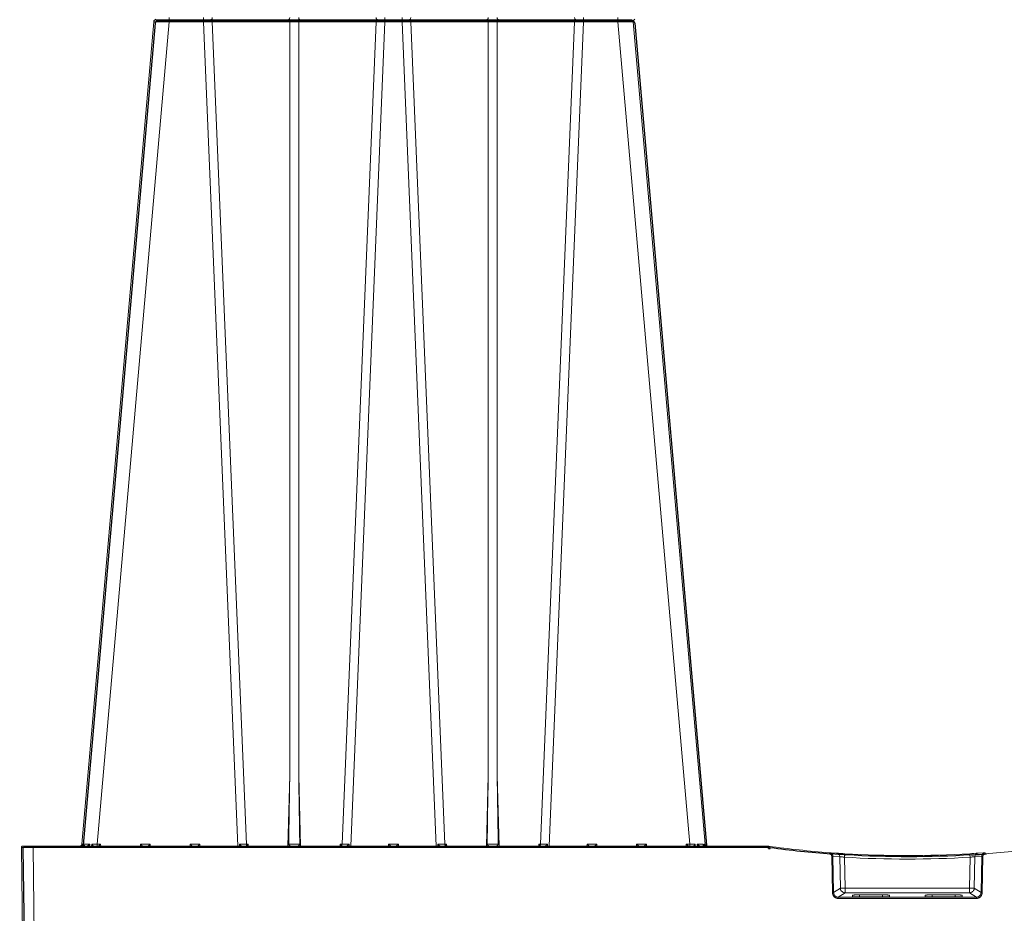
# Model space of a CAD drawing. Units: feet. Extents: x -0.8 to 15.8, y -0.3 to 10.3.
# Drawn here: x 6.4 to 6.8, y 3.1 to 3.5 of the extents above; entities that cross this region are included whole.
import ezdxf

# ---------------------------------------------------------------- set-up
doc = ezdxf.new("R2010")
doc.units = ezdxf.units.FT
doc.header["$MEASUREMENT"] = 0
doc.layers.get('0').update_dxf_attribs({"lineweight": 9})
doc.layers.add('UGD - DETAIL 1', color=253, linetype='Continuous', lineweight=0)
doc.layers.add('UGD - DETAILS', color=7, linetype='Continuous', lineweight=5)

# ---------------------------------------------------------------- blocks, each defined once
blk = doc.blocks.new('sub_AQBX_right')
at = {"linetype": 'Continuous'}
for p, q in [((-49.235, 37.55), (-69.328, 37.55)), ((-68.78, 37.459), (-68.78, 37.641)), ((-67.319, 37.459), (-67.319, 37.641)), ((-59.643, 37.641), (-59.643, 37.459)), ((-58.919, 37.641), (-58.919, 37.459)), ((-51.243, 37.641), (-51.243, 37.459)), ((-49.783, 37.641), (-49.783, 37.459)), ((-69.427, 37.459), (-72.473, 2.641)), ((-71.826, 2.641), (-68.78, 37.459)), ((-68.78, 37.459), (-67.319, 37.459)), ((-67.319, 37.459), (-65.873, 2.55)), ((-66.948, 37.459), (-63.67, 37.459)), ((-65.505, 2.641), (-66.948, 37.459)), ((-63.67, 37.459), (-63.67, 5.541)), ((-63.293, 37.459), (-60.015, 37.459)), ((-63.293, 5.541), (-63.293, 37.459)), ((-60.015, 37.459), (-61.458, 2.641)), ((-61.09, 2.55), (-59.643, 37.459)), ((-59.643, 37.459), (-58.919, 37.459)), ((-57.473, 2.55), (-58.919, 37.459)), ((-58.548, 37.459), (-55.27, 37.459)), ((-58.548, 37.459), (-57.105, 2.641)), ((-55.27, 5.541), (-55.27, 37.459)), ((-54.893, 37.459), (-51.615, 37.459)), ((-54.893, 37.459), (-54.893, 5.541)), ((-53.058, 2.641), (-51.615, 37.459)), ((-51.243, 37.459), (-52.69, 2.55)), ((-51.243, 37.459), (-49.783, 37.459)), ((-46.737, 2.641), (-49.783, 37.459)), ((-49.136, 37.459), (-46.089, 2.641)), ((-63.67, 5.541), (-63.748, 2.55)), ((-63.214, 2.55), (-63.293, 5.541)), ((-55.27, 5.541), (-55.348, 2.55)), ((-54.814, 2.55), (-54.893, 5.541)), ((-43.465, 2.55), (-74.981, 2.55)), ((-74.531, 2.499), (-74.531, 2.55)), ((-72.442, 2.55), (-72.432, 2.639)), ((-72.393, 2.638), (-72.401, 2.557)), ((-72.145, 2.55), (-72.139, 2.638)), ((-72.054, 2.639), (-72.057, 2.55)), ((-71.674, 2.641), (-71.826, 2.641)), ((-71.826, 2.641), (-71.826, 2.55)), ((-71.672, 2.55), (-71.674, 2.641)), ((-69.989, 2.641), (-69.991, 2.55)), ((-69.574, 2.641), (-69.989, 2.641)), ((-69.572, 2.55), (-69.574, 2.641)), ((-67.889, 2.641), (-67.891, 2.55)), ((-67.474, 2.641), (-67.889, 2.641)), ((-67.472, 2.55), (-67.474, 2.641)), ((-65.801, 2.641), (-65.802, 2.55)), ((-65.431, 2.641), (-65.505, 2.641)), ((-65.471, 2.55), (-65.472, 2.559)), ((-65.429, 2.55), (-65.431, 2.641)), ((-61.532, 2.641), (-61.534, 2.55)), ((-61.458, 2.641), (-61.532, 2.641)), ((-61.491, 2.559), (-61.491, 2.55)), ((-61.161, 2.55), (-61.162, 2.641)), ((-59.489, 2.641), (-59.491, 2.55)), ((-59.074, 2.641), (-59.489, 2.641)), ((-59.072, 2.55), (-59.074, 2.641)), ((-57.401, 2.641), (-57.402, 2.55)), ((-57.031, 2.641), (-57.105, 2.641)), ((-57.071, 2.55), (-57.072, 2.559)), ((-57.029, 2.55), (-57.031, 2.641)), ((-53.132, 2.641), (-53.134, 2.55)), ((-53.058, 2.641), (-53.132, 2.641)), ((-53.091, 2.559), (-53.091, 2.55)), ((-52.761, 2.55), (-52.762, 2.641)), ((-51.089, 2.641), (-51.091, 2.55)), ((-50.674, 2.641), (-51.089, 2.641)), ((-50.672, 2.55), (-50.674, 2.641)), ((-48.989, 2.641), (-48.991, 2.55)), ((-48.574, 2.641), (-48.989, 2.641)), ((-48.572, 2.55), (-48.574, 2.641)), ((-46.889, 2.641), (-46.891, 2.55)), ((-46.737, 2.641), (-46.889, 2.641)), ((-46.737, 2.55), (-46.737, 2.641)), ((-46.506, 2.55), (-46.509, 2.639)), ((-46.424, 2.638), (-46.418, 2.55)), ((-46.161, 2.558), (-46.169, 2.638)), ((-46.13, 2.639), (-46.121, 2.55)), ((-43.465, 2.499), (-43.465, 2.55)), ((-43.398, 2.545), (-43.465, 2.55)), ((-75.031, 2.499), (-74.967, -2.401)), ((-74.531, 2.499), (-43.465, 2.499)), ((-74.467, -2.401), (-74.531, 2.499)), ((-43.465, 2.499), (-43.405, 2.495)), ((-40.525, 2.253), (-40.822, 2.274)), ((-40.732, 2.125), (-40.703, 0.579)), ((-40.653, 0.581), (-40.683, 2.127)), ((-40.683, 2.127), (-40.387, 2.106)), ((-40.387, 2.106), (-40.366, 0.773)), ((-34.676, 2.106), (-34.697, 0.773)), ((-34.38, 2.127), (-34.676, 2.106)), ((-34.537, 2.253), (-34.241, 2.274)), ((-34.41, 0.581), (-34.38, 2.127)), ((-34.331, 2.125), (-34.36, 0.579)), ((-34.328, 2.268), (-34.253, 2.273)), ((-40.167, 0.773), (-40.187, 2.083)), ((-34.896, 0.773), (-34.875, 2.083)), ((-40.366, 0.773), (-40.653, 0.581)), ((-40.453, 0.386), (-40.167, 0.577)), ((-34.896, 0.773), (-40.167, 0.773)), ((-40.167, 0.577), (-40.167, 0.773)), ((-40.167, 0.577), (-34.896, 0.577)), ((-39.853, 0.412), (-39.853, 0.467)), ((-39.553, 0.488), (-39.559, 0.405)), ((-39.553, 0.488), (-38.585, 0.488)), ((-38.579, 0.405), (-38.585, 0.488)), ((-38.284, 0.467), (-38.284, 0.412)), ((-36.778, 0.467), (-36.778, 0.412)), ((-36.484, 0.405), (-36.478, 0.488)), ((-35.51, 0.488), (-36.478, 0.488)), ((-35.51, 0.488), (-35.504, 0.405)), ((-35.209, 0.412), (-35.209, 0.467)), ((-34.896, 0.577), (-34.896, 0.773)), ((-34.61, 0.386), (-34.896, 0.577)), ((-34.697, 0.773), (-34.41, 0.581)), ((-40.453, 0.335), (-40.453, 0.386)), ((-34.61, 0.386), (-40.453, 0.386)), ((-40.453, 0.335), (-34.61, 0.335)), ((-38.384, 0.405), (-39.754, 0.405)), ((-36.679, 0.405), (-35.309, 0.405)), ((-34.61, 0.335), (-34.61, 0.386))]:
    blk.add_line(p, q, dxfattribs=at)
at = {"linetype": 'Continuous', "lineweight": -3}
for p, q in [((-69.363, 37.409), (-72.409, 2.592)), ((-49.171, 37.501), (-69.264, 37.501)), ((-49.071, 37.409), (-46.025, 2.592)), ((-43.401, 2.501), (-74.917, 2.501)), ((-72.378, 2.501), (-72.368, 2.589)), ((-65.407, 2.501), (-65.407, 2.51)), ((-61.427, 2.51), (-61.427, 2.501)), ((-57.007, 2.501), (-57.007, 2.51)), ((-53.027, 2.51), (-53.027, 2.501)), ((-46.097, 2.508), (-46.105, 2.589)), ((-46.066, 2.589), (-46.057, 2.501)), ((-43.401, 2.45), (-43.401, 2.501)), ((-43.334, 2.496), (-43.401, 2.501)), ((-74.967, 2.45), (-74.902, -2.45)), ((-43.401, 2.45), (-43.341, 2.446)), ((-40.461, 2.203), (-40.757, 2.225)), ((-34.473, 2.203), (-34.177, 2.225)), ((-34.263, 2.218), (-34.188, 2.224))]:
    blk.add_line(p, q, dxfattribs=at)
at = {"linetype": 'Continuous', "flags": 128}
for points in [[(-67.005, 37.55), (-66.995, 37.552), (-66.985, 37.556), (-66.976, 37.563), (-66.968, 37.573), (-66.961, 37.586), (-66.955, 37.6), (-66.951, 37.616), (-66.948, 37.633), (-66.948, 37.641)], [(-66.948, 37.459), (-66.95, 37.477), (-66.953, 37.493), (-66.958, 37.508), (-66.965, 37.521), (-66.972, 37.532), (-66.981, 37.541), (-66.991, 37.547), (-67, 37.55), (-67.005, 37.55)], [(-63.67, 37.641), (-63.672, 37.623), (-63.675, 37.607), (-63.68, 37.592), (-63.687, 37.579), (-63.695, 37.568), (-63.703, 37.559), (-63.713, 37.553), (-63.723, 37.55), (-63.727, 37.55)], [(-63.727, 37.55), (-63.717, 37.548), (-63.708, 37.544), (-63.698, 37.537), (-63.69, 37.527), (-63.683, 37.514), (-63.677, 37.5), (-63.673, 37.484), (-63.671, 37.467), (-63.67, 37.459)], [(-63.293, 37.641), (-63.291, 37.623), (-63.287, 37.607), (-63.282, 37.592), (-63.276, 37.579), (-63.268, 37.568), (-63.259, 37.559), (-63.25, 37.553), (-63.24, 37.55), (-63.236, 37.55)], [(-63.236, 37.55), (-63.246, 37.548), (-63.255, 37.544), (-63.264, 37.537), (-63.273, 37.527), (-63.28, 37.514), (-63.285, 37.5), (-63.29, 37.484), (-63.292, 37.467), (-63.293, 37.459)], [(-60.015, 37.641), (-60.013, 37.623), (-60.01, 37.607), (-60.005, 37.592), (-59.998, 37.579), (-59.99, 37.568), (-59.982, 37.559), (-59.972, 37.553), (-59.962, 37.55), (-59.958, 37.55)], [(-59.958, 37.55), (-59.968, 37.548), (-59.978, 37.544), (-59.987, 37.537), (-59.995, 37.527), (-60.002, 37.514), (-60.008, 37.5), (-60.012, 37.484), (-60.014, 37.467), (-60.015, 37.459)], [(-58.548, 37.641), (-58.55, 37.623), (-58.553, 37.607), (-58.558, 37.592), (-58.565, 37.579), (-58.572, 37.568), (-58.581, 37.559), (-58.591, 37.553), (-58.6, 37.55), (-58.605, 37.55)], [(-58.605, 37.55), (-58.595, 37.548), (-58.585, 37.544), (-58.576, 37.537), (-58.568, 37.527), (-58.561, 37.514), (-58.555, 37.5), (-58.551, 37.484), (-58.548, 37.467), (-58.548, 37.459)], [(-55.27, 37.641), (-55.272, 37.623), (-55.275, 37.607), (-55.28, 37.592), (-55.287, 37.579), (-55.295, 37.568), (-55.303, 37.559), (-55.313, 37.553), (-55.323, 37.55), (-55.327, 37.55)], [(-55.327, 37.55), (-55.317, 37.548), (-55.308, 37.544), (-55.298, 37.537), (-55.29, 37.527), (-55.283, 37.514), (-55.277, 37.5), (-55.273, 37.484), (-55.271, 37.467), (-55.27, 37.459)], [(-54.893, 37.641), (-54.891, 37.623), (-54.887, 37.607), (-54.882, 37.592), (-54.876, 37.579), (-54.868, 37.568), (-54.859, 37.559), (-54.85, 37.553), (-54.84, 37.55), (-54.836, 37.55)], [(-54.836, 37.55), (-54.846, 37.548), (-54.855, 37.544), (-54.864, 37.537), (-54.873, 37.527), (-54.88, 37.514), (-54.885, 37.5), (-54.89, 37.484), (-54.892, 37.467), (-54.893, 37.459)], [(-51.615, 37.641), (-51.613, 37.623), (-51.61, 37.607), (-51.605, 37.592), (-51.598, 37.579), (-51.59, 37.568), (-51.582, 37.559), (-51.572, 37.553), (-51.562, 37.55), (-51.558, 37.55)], [(-51.558, 37.55), (-51.568, 37.548), (-51.578, 37.544), (-51.587, 37.537), (-51.595, 37.527), (-51.602, 37.514), (-51.608, 37.5), (-51.612, 37.484), (-51.614, 37.467), (-51.615, 37.459)], [(-69.427, 37.459), (-69.424, 37.46), (-69.415, 37.46), (-69.399, 37.461), (-69.378, 37.461), (-69.351, 37.462), (-69.318, 37.462), (-69.28, 37.462), (-69.238, 37.462), (-69.19, 37.462), (-69.139, 37.462), (-69.085, 37.462), (-69.027, 37.461), (-68.968, 37.461), (-68.906, 37.46), (-68.843, 37.46), (-68.78, 37.459)], [(-63.67, 37.459), (-63.627, 37.46), (-63.58, 37.461), (-63.532, 37.461), (-63.481, 37.462), (-63.431, 37.461), (-63.382, 37.461), (-63.336, 37.46), (-63.293, 37.459)], [(-55.27, 37.459), (-55.227, 37.46), (-55.18, 37.461), (-55.132, 37.461), (-55.081, 37.462), (-55.031, 37.461), (-54.982, 37.461), (-54.936, 37.46), (-54.893, 37.459)], [(-49.783, 37.459), (-49.72, 37.46), (-49.657, 37.46), (-49.595, 37.461), (-49.535, 37.461), (-49.478, 37.462), (-49.423, 37.462), (-49.372, 37.462), (-49.325, 37.462), (-49.282, 37.462), (-49.245, 37.462), (-49.212, 37.462), (-49.185, 37.461), (-49.163, 37.461), (-49.148, 37.46), (-49.139, 37.46), (-49.136, 37.459)], [(-72.432, 2.639), (-72.433, 2.638), (-72.436, 2.631), (-72.441, 2.623), (-72.447, 2.612), (-72.455, 2.602), (-72.463, 2.593), (-72.473, 2.583), (-72.48, 2.577), (-72.488, 2.572), (-72.496, 2.566), (-72.505, 2.562), (-72.511, 2.559), (-72.517, 2.557), (-72.523, 2.555), (-72.53, 2.553), (-72.536, 2.552)], [(-72.432, 2.639), (-72.45, 2.639), (-72.463, 2.64), (-72.471, 2.641), (-72.473, 2.641)], [(-72.419, 2.55), (-72.416, 2.551), (-72.413, 2.552), (-72.41, 2.553), (-72.407, 2.554), (-72.404, 2.556), (-72.401, 2.558), (-72.398, 2.561), (-72.395, 2.564), (-72.393, 2.567), (-72.391, 2.571), (-72.388, 2.578), (-72.386, 2.585), (-72.386, 2.591)], [(-72.139, 2.638), (-72.216, 2.638), (-72.284, 2.638), (-72.344, 2.638), (-72.393, 2.638)], [(-72.386, 2.591), (-72.386, 2.593), (-72.386, 2.602), (-72.387, 2.61), (-72.388, 2.619), (-72.39, 2.628), (-72.393, 2.638), (-72.393, 2.638)], [(-72.139, 2.638), (-72.14, 2.638), (-72.151, 2.625), (-72.163, 2.613), (-72.176, 2.601), (-72.185, 2.593), (-72.195, 2.585), (-72.205, 2.578), (-72.215, 2.571), (-72.222, 2.567), (-72.23, 2.563), (-72.237, 2.559), (-72.244, 2.556), (-72.249, 2.554), (-72.254, 2.553), (-72.259, 2.551), (-72.264, 2.55)], [(-71.991, 2.552), (-71.992, 2.553), (-71.992, 2.555), (-71.993, 2.557), (-71.994, 2.559), (-71.996, 2.562), (-71.998, 2.566), (-72.002, 2.572), (-72.006, 2.577), (-72.01, 2.583), (-72.017, 2.593), (-72.024, 2.602), (-72.032, 2.612), (-72.041, 2.623), (-72.047, 2.631), (-72.054, 2.638), (-72.054, 2.639)], [(-71.674, 2.641), (-71.681, 2.635), (-71.687, 2.628), (-71.694, 2.621), (-71.701, 2.614), (-71.707, 2.608), (-71.714, 2.601), (-71.721, 2.594), (-71.728, 2.587), (-71.735, 2.58), (-71.742, 2.574), (-71.749, 2.568), (-71.755, 2.562), (-71.761, 2.557), (-71.766, 2.553), (-71.769, 2.551), (-71.771, 2.55)], [(-69.892, 2.55), (-69.894, 2.551), (-69.897, 2.553), (-69.902, 2.557), (-69.907, 2.562), (-69.914, 2.568), (-69.92, 2.574), (-69.927, 2.58), (-69.934, 2.587), (-69.942, 2.594), (-69.949, 2.601), (-69.955, 2.608), (-69.962, 2.614), (-69.969, 2.621), (-69.976, 2.628), (-69.982, 2.635), (-69.989, 2.641)], [(-69.574, 2.641), (-69.581, 2.635), (-69.587, 2.628), (-69.594, 2.621), (-69.601, 2.614), (-69.607, 2.608), (-69.614, 2.601), (-69.621, 2.594), (-69.628, 2.587), (-69.635, 2.58), (-69.642, 2.574), (-69.649, 2.568), (-69.655, 2.562), (-69.661, 2.557), (-69.666, 2.553), (-69.669, 2.551), (-69.671, 2.55)], [(-67.792, 2.55), (-67.794, 2.551), (-67.797, 2.553), (-67.802, 2.557), (-67.807, 2.562), (-67.814, 2.568), (-67.82, 2.574), (-67.827, 2.58), (-67.834, 2.587), (-67.842, 2.594), (-67.849, 2.601), (-67.855, 2.608), (-67.862, 2.614), (-67.869, 2.621), (-67.876, 2.628), (-67.882, 2.635), (-67.889, 2.641)], [(-67.474, 2.641), (-67.481, 2.635), (-67.487, 2.628), (-67.494, 2.621), (-67.501, 2.614), (-67.507, 2.608), (-67.514, 2.601), (-67.521, 2.594), (-67.528, 2.587), (-67.535, 2.58), (-67.542, 2.574), (-67.549, 2.568), (-67.555, 2.562), (-67.561, 2.557), (-67.566, 2.553), (-67.569, 2.551), (-67.571, 2.55)], [(-65.695, 2.55), (-65.697, 2.55), (-65.698, 2.551), (-65.701, 2.551), (-65.703, 2.552), (-65.706, 2.554), (-65.709, 2.556), (-65.713, 2.558), (-65.717, 2.561), (-65.721, 2.564), (-65.727, 2.569), (-65.734, 2.575), (-65.741, 2.581), (-65.748, 2.587), (-65.758, 2.597), (-65.768, 2.606), (-65.778, 2.617), (-65.788, 2.627), (-65.8, 2.64), (-65.801, 2.641)], [(-65.472, 2.559), (-65.48, 2.568), (-65.488, 2.579), (-65.495, 2.592), (-65.5, 2.607), (-65.503, 2.623), (-65.505, 2.64), (-65.505, 2.641)], [(-65.431, 2.641), (-65.439, 2.631), (-65.446, 2.621), (-65.452, 2.611), (-65.458, 2.602), (-65.463, 2.592), (-65.468, 2.582), (-65.471, 2.572), (-65.472, 2.563)], [(-63.615, 2.55), (-63.618, 2.55), (-63.621, 2.55), (-63.625, 2.551), (-63.628, 2.552), (-63.632, 2.553), (-63.636, 2.554), (-63.641, 2.556), (-63.647, 2.558), (-63.652, 2.561), (-63.658, 2.564), (-63.665, 2.568), (-63.671, 2.573), (-63.677, 2.577), (-63.683, 2.582), (-63.689, 2.588), (-63.696, 2.595), (-63.7, 2.6), (-63.704, 2.605), (-63.707, 2.611), (-63.709, 2.615), (-63.711, 2.619), (-63.713, 2.624), (-63.715, 2.629), (-63.715, 2.632), (-63.716, 2.635), (-63.716, 2.639), (-63.716, 2.642)], [(-63.247, 2.642), (-63.271, 2.641), (-63.297, 2.64), (-63.325, 2.64), (-63.354, 2.639), (-63.385, 2.639), (-63.417, 2.639), (-63.449, 2.638), (-63.481, 2.638), (-63.514, 2.638), (-63.546, 2.639), (-63.578, 2.639), (-63.609, 2.639), (-63.638, 2.64), (-63.666, 2.64), (-63.692, 2.641), (-63.716, 2.642)], [(-63.247, 2.642), (-63.247, 2.639), (-63.247, 2.636), (-63.247, 2.633), (-63.248, 2.628), (-63.25, 2.624), (-63.251, 2.62), (-63.253, 2.616), (-63.255, 2.612), (-63.258, 2.607), (-63.262, 2.602), (-63.268, 2.594), (-63.274, 2.587), (-63.282, 2.581), (-63.289, 2.575), (-63.294, 2.571), (-63.299, 2.568), (-63.304, 2.565), (-63.31, 2.562), (-63.315, 2.559), (-63.321, 2.556), (-63.326, 2.554), (-63.331, 2.553), (-63.336, 2.551), (-63.341, 2.55), (-63.345, 2.55), (-63.348, 2.55)], [(-61.491, 2.563), (-61.492, 2.572), (-61.495, 2.582), (-61.499, 2.592), (-61.505, 2.602), (-61.511, 2.611), (-61.517, 2.621), (-61.524, 2.631), (-61.532, 2.641)], [(-61.491, 2.559), (-61.482, 2.568), (-61.475, 2.579), (-61.468, 2.592), (-61.463, 2.607), (-61.46, 2.623), (-61.458, 2.64), (-61.458, 2.641)], [(-61.162, 2.641), (-61.163, 2.64), (-61.171, 2.631), (-61.179, 2.622), (-61.188, 2.613), (-61.197, 2.604), (-61.206, 2.595), (-61.215, 2.587), (-61.224, 2.579), (-61.23, 2.573), (-61.236, 2.568), (-61.242, 2.564), (-61.248, 2.56), (-61.251, 2.557), (-61.255, 2.555), (-61.258, 2.554), (-61.26, 2.552), (-61.263, 2.551), (-61.265, 2.551), (-61.266, 2.55), (-61.268, 2.55)], [(-59.392, 2.55), (-59.394, 2.551), (-59.397, 2.553), (-59.402, 2.557), (-59.407, 2.562), (-59.414, 2.568), (-59.42, 2.574), (-59.427, 2.58), (-59.434, 2.587), (-59.442, 2.594), (-59.449, 2.601), (-59.455, 2.608), (-59.462, 2.614), (-59.469, 2.621), (-59.476, 2.628), (-59.482, 2.635), (-59.489, 2.641)], [(-59.074, 2.641), (-59.081, 2.635), (-59.087, 2.628), (-59.094, 2.621), (-59.101, 2.614), (-59.107, 2.608), (-59.114, 2.601), (-59.121, 2.594), (-59.128, 2.587), (-59.135, 2.58), (-59.142, 2.574), (-59.149, 2.568), (-59.155, 2.562), (-59.161, 2.557), (-59.166, 2.553), (-59.169, 2.551), (-59.171, 2.55)], [(-57.295, 2.55), (-57.297, 2.55), (-57.298, 2.551), (-57.301, 2.551), (-57.303, 2.552), (-57.306, 2.554), (-57.309, 2.556), (-57.313, 2.558), (-57.317, 2.561), (-57.321, 2.564), (-57.327, 2.569), (-57.334, 2.575), (-57.341, 2.581), (-57.348, 2.587), (-57.358, 2.597), (-57.368, 2.606), (-57.378, 2.617), (-57.388, 2.627), (-57.4, 2.64), (-57.401, 2.641)], [(-57.105, 2.641), (-57.103, 2.623), (-57.1, 2.607), (-57.095, 2.592), (-57.088, 2.579), (-57.08, 2.568), (-57.072, 2.559), (-57.072, 2.559)], [(-57.031, 2.641), (-57.039, 2.631), (-57.046, 2.621), (-57.052, 2.611), (-57.058, 2.602), (-57.063, 2.592), (-57.068, 2.582), (-57.071, 2.572), (-57.072, 2.563)], [(-55.215, 2.55), (-55.218, 2.55), (-55.221, 2.55), (-55.225, 2.551), (-55.228, 2.552), (-55.232, 2.553), (-55.236, 2.554), (-55.241, 2.556), (-55.247, 2.558), (-55.252, 2.561), (-55.258, 2.564), (-55.265, 2.568), (-55.271, 2.573), (-55.277, 2.577), (-55.283, 2.582), (-55.289, 2.588), (-55.296, 2.595), (-55.3, 2.6), (-55.304, 2.605), (-55.307, 2.611), (-55.309, 2.615), (-55.311, 2.619), (-55.313, 2.624), (-55.315, 2.629), (-55.315, 2.632), (-55.316, 2.635), (-55.316, 2.639), (-55.316, 2.642)], [(-54.847, 2.642), (-54.871, 2.641), (-54.897, 2.64), (-54.925, 2.64), (-54.954, 2.639), (-54.985, 2.639), (-55.017, 2.639), (-55.049, 2.638), (-55.081, 2.638), (-55.114, 2.638), (-55.146, 2.639), (-55.178, 2.639), (-55.209, 2.639), (-55.238, 2.64), (-55.266, 2.64), (-55.292, 2.641), (-55.316, 2.642)], [(-54.847, 2.642), (-54.847, 2.639), (-54.847, 2.636), (-54.847, 2.633), (-54.848, 2.628), (-54.85, 2.624), (-54.851, 2.62), (-54.853, 2.616), (-54.855, 2.612), (-54.858, 2.607), (-54.862, 2.602), (-54.868, 2.594), (-54.874, 2.587), (-54.882, 2.581), (-54.889, 2.575), (-54.894, 2.571), (-54.899, 2.568), (-54.904, 2.565), (-54.91, 2.562), (-54.915, 2.559), (-54.921, 2.556), (-54.926, 2.554), (-54.931, 2.553), (-54.936, 2.551), (-54.941, 2.55), (-54.945, 2.55), (-54.948, 2.55)], [(-53.091, 2.563), (-53.092, 2.572), (-53.095, 2.582), (-53.099, 2.592), (-53.105, 2.602), (-53.111, 2.611), (-53.117, 2.621), (-53.124, 2.631), (-53.132, 2.641)], [(-53.058, 2.641), (-53.06, 2.623), (-53.063, 2.607), (-53.068, 2.592), (-53.075, 2.579), (-53.082, 2.568), (-53.091, 2.559), (-53.091, 2.559)], [(-52.762, 2.641), (-52.763, 2.64), (-52.771, 2.631), (-52.779, 2.622), (-52.788, 2.613), (-52.797, 2.604), (-52.806, 2.595), (-52.815, 2.587), (-52.824, 2.579), (-52.83, 2.573), (-52.836, 2.568), (-52.842, 2.564), (-52.848, 2.56), (-52.851, 2.557), (-52.855, 2.555), (-52.858, 2.554), (-52.86, 2.552), (-52.863, 2.551), (-52.865, 2.551), (-52.866, 2.55), (-52.868, 2.55)], [(-50.992, 2.55), (-50.994, 2.551), (-50.997, 2.553), (-51.002, 2.557), (-51.007, 2.562), (-51.014, 2.568), (-51.02, 2.574), (-51.027, 2.58), (-51.034, 2.587), (-51.042, 2.594), (-51.049, 2.601), (-51.055, 2.608), (-51.062, 2.614), (-51.069, 2.621), (-51.076, 2.628), (-51.082, 2.635), (-51.089, 2.641)], [(-50.674, 2.641), (-50.681, 2.635), (-50.687, 2.628), (-50.694, 2.621), (-50.701, 2.614), (-50.707, 2.608), (-50.714, 2.601), (-50.721, 2.594), (-50.728, 2.587), (-50.735, 2.58), (-50.742, 2.574), (-50.749, 2.568), (-50.755, 2.562), (-50.761, 2.557), (-50.766, 2.553), (-50.769, 2.551), (-50.771, 2.55)], [(-48.892, 2.55), (-48.894, 2.551), (-48.897, 2.553), (-48.902, 2.557), (-48.907, 2.562), (-48.914, 2.568), (-48.92, 2.574), (-48.927, 2.58), (-48.934, 2.587), (-48.942, 2.594), (-48.949, 2.601), (-48.955, 2.608), (-48.962, 2.614), (-48.969, 2.621), (-48.976, 2.628), (-48.982, 2.635), (-48.989, 2.641)], [(-48.574, 2.641), (-48.581, 2.635), (-48.587, 2.628), (-48.594, 2.621), (-48.601, 2.614), (-48.607, 2.608), (-48.614, 2.601), (-48.621, 2.594), (-48.628, 2.587), (-48.635, 2.58), (-48.642, 2.574), (-48.649, 2.568), (-48.655, 2.562), (-48.661, 2.557), (-48.666, 2.553), (-48.669, 2.551), (-48.671, 2.55)], [(-46.792, 2.55), (-46.794, 2.551), (-46.797, 2.553), (-46.802, 2.557), (-46.807, 2.562), (-46.814, 2.568), (-46.82, 2.574), (-46.827, 2.58), (-46.834, 2.587), (-46.842, 2.594), (-46.849, 2.601), (-46.855, 2.608), (-46.862, 2.614), (-46.869, 2.621), (-46.876, 2.628), (-46.882, 2.635), (-46.889, 2.641)], [(-46.57, 2.556), (-46.571, 2.555), (-46.571, 2.553), (-46.571, 2.552)], [(-46.509, 2.639), (-46.509, 2.638), (-46.516, 2.631), (-46.522, 2.623), (-46.531, 2.612), (-46.539, 2.602), (-46.546, 2.593), (-46.553, 2.583), (-46.557, 2.577), (-46.561, 2.572), (-46.564, 2.566), (-46.567, 2.562), (-46.569, 2.559), (-46.57, 2.557), (-46.57, 2.556)], [(-46.169, 2.638), (-46.219, 2.638), (-46.278, 2.638), (-46.347, 2.638), (-46.424, 2.638)], [(-46.299, 2.55), (-46.303, 2.551), (-46.308, 2.552), (-46.313, 2.554), (-46.318, 2.556), (-46.323, 2.558), (-46.329, 2.561), (-46.335, 2.564), (-46.341, 2.567), (-46.348, 2.571), (-46.358, 2.578), (-46.368, 2.586), (-46.378, 2.593), (-46.387, 2.602), (-46.4, 2.613), (-46.412, 2.625), (-46.423, 2.638), (-46.424, 2.638)], [(-46.169, 2.638), (-46.17, 2.638), (-46.173, 2.628), (-46.175, 2.619), (-46.176, 2.61), (-46.177, 2.601), (-46.177, 2.593), (-46.177, 2.591)], [(-46.177, 2.591), (-46.176, 2.586), (-46.175, 2.581), (-46.174, 2.576), (-46.172, 2.571), (-46.17, 2.567), (-46.167, 2.563), (-46.165, 2.56), (-46.162, 2.558), (-46.159, 2.556), (-46.156, 2.554), (-46.152, 2.553), (-46.148, 2.551), (-46.143, 2.55)], [(-46.089, 2.641), (-46.092, 2.641), (-46.1, 2.64), (-46.112, 2.639), (-46.13, 2.639)], [(-46.027, 2.552), (-46.033, 2.553), (-46.04, 2.555), (-46.046, 2.557), (-46.052, 2.559), (-46.058, 2.562), (-46.066, 2.566), (-46.075, 2.572), (-46.083, 2.577), (-46.09, 2.583), (-46.099, 2.593), (-46.108, 2.602), (-46.116, 2.612), (-46.122, 2.623), (-46.126, 2.631), (-46.13, 2.638), (-46.13, 2.639)], [(-43.405, 2.495), (-43.404, 2.504), (-43.403, 2.512), (-43.401, 2.52), (-43.401, 2.527), (-43.4, 2.533), (-43.399, 2.539), (-43.399, 2.542), (-43.398, 2.545), (-43.398, 2.545), (-43.398, 2.545)], [(-75.031, 2.499), (-75.028, 2.499), (-75.021, 2.499), (-75.009, 2.499), (-74.993, 2.499), (-74.972, 2.499), (-74.946, 2.499), (-74.917, 2.499), (-74.884, 2.499), (-74.848, 2.499), (-74.809, 2.499), (-74.766, 2.499), (-74.722, 2.499), (-74.676, 2.499), (-74.628, 2.499), (-74.58, 2.499), (-74.531, 2.499)], [(-40.825, 2.223), (-40.825, 2.232), (-40.824, 2.241), (-40.824, 2.249), (-40.823, 2.256), (-40.823, 2.262), (-40.822, 2.267), (-40.822, 2.271), (-40.822, 2.273), (-40.822, 2.274), (-40.822, 2.274)], [(-40.825, 2.223), (-40.817, 2.222), (-40.809, 2.221), (-40.8, 2.218), (-40.792, 2.215), (-40.785, 2.212), (-40.777, 2.207), (-40.771, 2.202), (-40.764, 2.197), (-40.758, 2.191), (-40.753, 2.184), (-40.748, 2.177), (-40.744, 2.17), (-40.74, 2.162), (-40.737, 2.154), (-40.735, 2.146), (-40.733, 2.138), (-40.733, 2.132), (-40.732, 2.125)], [(-40.683, 2.127), (-40.683, 2.136), (-40.684, 2.145), (-40.686, 2.158), (-40.69, 2.17), (-40.694, 2.182), (-40.699, 2.193), (-40.706, 2.204), (-40.713, 2.215), (-40.721, 2.225), (-40.73, 2.234), (-40.74, 2.242), (-40.75, 2.25), (-40.761, 2.256), (-40.772, 2.262), (-40.784, 2.266), (-40.797, 2.27), (-40.809, 2.273), (-40.822, 2.274)], [(-40.732, 2.125), (-40.724, 2.126), (-40.715, 2.126), (-40.707, 2.126), (-40.7, 2.126), (-40.694, 2.126), (-40.689, 2.127), (-40.685, 2.127), (-40.683, 2.127), (-40.683, 2.127)], [(-40.387, 2.106), (-40.389, 2.132), (-40.396, 2.157), (-40.408, 2.18), (-40.423, 2.201), (-40.442, 2.22), (-40.463, 2.234), (-40.487, 2.245), (-40.512, 2.251), (-40.525, 2.253)], [(-40.387, 2.106), (-40.385, 2.106), (-40.383, 2.105), (-40.379, 2.105), (-40.373, 2.105), (-40.366, 2.104), (-40.357, 2.103), (-40.348, 2.102), (-40.337, 2.101), (-40.325, 2.099), (-40.313, 2.098), (-40.299, 2.096), (-40.285, 2.095), (-40.269, 2.093), (-40.254, 2.091), (-40.238, 2.089), (-40.221, 2.087), (-40.204, 2.085), (-40.187, 2.083)], [(-40.187, 2.083), (-40.186, 2.109), (-40.184, 2.134), (-40.183, 2.158), (-40.182, 2.179), (-40.18, 2.197), (-40.179, 2.211), (-40.179, 2.222), (-40.178, 2.228), (-40.178, 2.23)], [(-34.875, 2.083), (-34.877, 2.109), (-34.879, 2.134), (-34.88, 2.158), (-34.881, 2.179), (-34.882, 2.197), (-34.883, 2.211), (-34.884, 2.222), (-34.884, 2.228), (-34.885, 2.23)], [(-34.676, 2.106), (-34.678, 2.106), (-34.68, 2.105), (-34.684, 2.105), (-34.69, 2.105), (-34.697, 2.104), (-34.705, 2.103), (-34.715, 2.102), (-34.726, 2.101), (-34.737, 2.099), (-34.75, 2.098), (-34.764, 2.096), (-34.778, 2.095), (-34.793, 2.093), (-34.809, 2.091), (-34.825, 2.089), (-34.842, 2.087), (-34.859, 2.085), (-34.875, 2.083)], [(-34.676, 2.106), (-34.674, 2.132), (-34.666, 2.157), (-34.655, 2.18), (-34.64, 2.201), (-34.621, 2.22), (-34.6, 2.234), (-34.576, 2.245), (-34.551, 2.251), (-34.537, 2.253)], [(-34.38, 2.127), (-34.38, 2.136), (-34.379, 2.145), (-34.377, 2.158), (-34.373, 2.17), (-34.369, 2.182), (-34.363, 2.193), (-34.357, 2.204), (-34.35, 2.215), (-34.342, 2.225), (-34.333, 2.234), (-34.323, 2.242), (-34.313, 2.25), (-34.302, 2.256), (-34.29, 2.262), (-34.279, 2.266), (-34.266, 2.27), (-34.254, 2.273), (-34.241, 2.274)], [(-34.331, 2.125), (-34.339, 2.126), (-34.348, 2.126), (-34.356, 2.126), (-34.363, 2.126), (-34.369, 2.126), (-34.374, 2.127), (-34.378, 2.127), (-34.38, 2.127), (-34.38, 2.127)], [(-34.237, 2.223), (-34.246, 2.222), (-34.254, 2.221), (-34.262, 2.218), (-34.27, 2.215), (-34.278, 2.212), (-34.285, 2.207), (-34.292, 2.202), (-34.299, 2.197), (-34.305, 2.191), (-34.31, 2.184), (-34.315, 2.177), (-34.319, 2.17), (-34.323, 2.162), (-34.326, 2.154), (-34.328, 2.146), (-34.33, 2.138), (-34.33, 2.132), (-34.331, 2.125)], [(-34.237, 2.223), (-34.238, 2.232), (-34.239, 2.241), (-34.239, 2.249), (-34.24, 2.256), (-34.24, 2.262), (-34.241, 2.267), (-34.241, 2.271), (-34.241, 2.273), (-34.241, 2.274), (-34.241, 2.274)], [(-40.703, 0.579), (-40.694, 0.58), (-40.686, 0.58), (-40.678, 0.58), (-40.671, 0.58), (-40.665, 0.58), (-40.66, 0.581), (-40.656, 0.581), (-40.654, 0.581), (-40.653, 0.581)], [(-40.703, 0.579), (-40.701, 0.555), (-40.697, 0.531), (-40.691, 0.508), (-40.683, 0.485), (-40.672, 0.464), (-40.659, 0.443), (-40.644, 0.424), (-40.628, 0.406), (-40.61, 0.39), (-40.59, 0.376), (-40.569, 0.364), (-40.547, 0.353), (-40.525, 0.346), (-40.501, 0.34), (-40.477, 0.336), (-40.453, 0.335)], [(-40.453, 0.386), (-40.472, 0.387), (-40.491, 0.389), (-40.51, 0.394), (-40.528, 0.4), (-40.546, 0.408), (-40.563, 0.418), (-40.579, 0.429), (-40.593, 0.442), (-40.606, 0.456), (-40.618, 0.472), (-40.628, 0.488), (-40.637, 0.506), (-40.644, 0.524), (-40.649, 0.542), (-40.652, 0.562), (-40.653, 0.581)], [(-40.167, 0.577), (-40.201, 0.581), (-40.235, 0.59), (-40.266, 0.605), (-40.295, 0.625), (-40.319, 0.65), (-40.339, 0.678), (-40.354, 0.71), (-40.363, 0.744), (-40.366, 0.773)], [(-40.167, 0.773), (-40.202, 0.773), (-40.235, 0.773), (-40.267, 0.772), (-40.295, 0.772), (-40.32, 0.772), (-40.34, 0.772), (-40.355, 0.773), (-40.364, 0.773), (-40.366, 0.773)], [(-39.853, 0.467), (-39.852, 0.469), (-39.848, 0.471), (-39.84, 0.473), (-39.83, 0.475), (-39.818, 0.477), (-39.803, 0.478), (-39.785, 0.48), (-39.765, 0.482), (-39.743, 0.483), (-39.72, 0.484), (-39.694, 0.485), (-39.668, 0.486), (-39.64, 0.487), (-39.611, 0.487), (-39.582, 0.488), (-39.553, 0.488)], [(-38.585, 0.488), (-38.556, 0.488), (-38.527, 0.487), (-38.498, 0.487), (-38.47, 0.486), (-38.444, 0.485), (-38.418, 0.484), (-38.395, 0.483), (-38.373, 0.482), (-38.353, 0.48), (-38.335, 0.478), (-38.32, 0.477), (-38.307, 0.475), (-38.297, 0.473), (-38.29, 0.471), (-38.286, 0.469), (-38.284, 0.467)], [(-36.478, 0.488), (-36.507, 0.488), (-36.536, 0.487), (-36.565, 0.487), (-36.593, 0.486), (-36.619, 0.485), (-36.645, 0.484), (-36.668, 0.483), (-36.69, 0.482), (-36.71, 0.48), (-36.728, 0.478), (-36.743, 0.477), (-36.755, 0.475), (-36.765, 0.473), (-36.773, 0.471), (-36.777, 0.469), (-36.778, 0.467)], [(-35.209, 0.467), (-35.211, 0.469), (-35.215, 0.471), (-35.222, 0.473), (-35.232, 0.475), (-35.245, 0.477), (-35.26, 0.478), (-35.278, 0.48), (-35.298, 0.482), (-35.32, 0.483), (-35.343, 0.484), (-35.369, 0.485), (-35.395, 0.486), (-35.423, 0.487), (-35.452, 0.487), (-35.481, 0.488), (-35.51, 0.488)], [(-34.896, 0.577), (-34.861, 0.581), (-34.828, 0.59), (-34.797, 0.605), (-34.768, 0.625), (-34.744, 0.65), (-34.724, 0.678), (-34.709, 0.71), (-34.7, 0.744), (-34.697, 0.773)], [(-34.896, 0.773), (-34.861, 0.773), (-34.828, 0.773), (-34.796, 0.772), (-34.767, 0.772), (-34.743, 0.772), (-34.723, 0.772), (-34.708, 0.773), (-34.699, 0.773), (-34.697, 0.773)], [(-34.61, 0.386), (-34.59, 0.387), (-34.571, 0.389), (-34.553, 0.394), (-34.534, 0.4), (-34.517, 0.408), (-34.5, 0.418), (-34.484, 0.429), (-34.47, 0.442), (-34.456, 0.456), (-34.445, 0.472), (-34.434, 0.488), (-34.426, 0.506), (-34.419, 0.524), (-34.414, 0.542), (-34.411, 0.562), (-34.41, 0.581)], [(-34.36, 0.579), (-34.361, 0.555), (-34.365, 0.531), (-34.372, 0.508), (-34.38, 0.485), (-34.391, 0.464), (-34.404, 0.443), (-34.418, 0.424), (-34.435, 0.406), (-34.453, 0.39), (-34.473, 0.376), (-34.494, 0.364), (-34.515, 0.353), (-34.538, 0.346), (-34.562, 0.34), (-34.586, 0.336), (-34.61, 0.335)], [(-34.36, 0.579), (-34.369, 0.58), (-34.377, 0.58), (-34.385, 0.58), (-34.392, 0.58), (-34.398, 0.58), (-34.403, 0.581), (-34.407, 0.581), (-34.409, 0.581), (-34.41, 0.581)], [(-39.754, 0.405), (-39.764, 0.405), (-39.773, 0.405), (-39.783, 0.405), (-39.792, 0.406), (-39.801, 0.406), (-39.809, 0.406), (-39.817, 0.407), (-39.824, 0.407), (-39.831, 0.408), (-39.837, 0.408), (-39.842, 0.409), (-39.846, 0.409), (-39.849, 0.41), (-39.852, 0.411), (-39.853, 0.411), (-39.853, 0.412)], [(-38.284, 0.412), (-38.285, 0.411), (-38.286, 0.411), (-38.289, 0.41), (-38.292, 0.409), (-38.296, 0.409), (-38.301, 0.408), (-38.307, 0.408), (-38.313, 0.407), (-38.321, 0.407), (-38.329, 0.406), (-38.337, 0.406), (-38.346, 0.406), (-38.355, 0.405), (-38.365, 0.405), (-38.374, 0.405), (-38.384, 0.405)], [(-36.778, 0.412), (-36.778, 0.411), (-36.777, 0.411), (-36.774, 0.41), (-36.771, 0.409), (-36.767, 0.409), (-36.762, 0.408), (-36.756, 0.408), (-36.749, 0.407), (-36.742, 0.407), (-36.734, 0.406), (-36.726, 0.406), (-36.717, 0.406), (-36.708, 0.405), (-36.698, 0.405), (-36.689, 0.405), (-36.679, 0.405)], [(-35.309, 0.405), (-35.299, 0.405), (-35.29, 0.405), (-35.28, 0.405), (-35.271, 0.406), (-35.262, 0.406), (-35.254, 0.406), (-35.246, 0.407), (-35.238, 0.407), (-35.232, 0.408), (-35.226, 0.408), (-35.221, 0.409), (-35.217, 0.409), (-35.214, 0.41), (-35.211, 0.411), (-35.21, 0.411), (-35.209, 0.412)]]:
    blk.add_lwpolyline(points, dxfattribs=at)
at = {"linetype": 'Continuous', "lineweight": -3, "flags": 128}
for points in [[(-72.368, 2.589), (-72.368, 2.589), (-72.372, 2.581), (-72.376, 2.574), (-72.383, 2.563), (-72.391, 2.553), (-72.399, 2.543), (-72.409, 2.534), (-72.416, 2.528), (-72.424, 2.522), (-72.432, 2.517), (-72.441, 2.512), (-72.447, 2.51), (-72.453, 2.507), (-72.459, 2.505), (-72.465, 2.504), (-72.472, 2.502)], [(-72.368, 2.589), (-72.386, 2.59), (-72.399, 2.591), (-72.407, 2.591), (-72.409, 2.592)], [(-46.506, 2.506), (-46.507, 2.505), (-46.507, 2.504), (-46.507, 2.502)], [(-46.105, 2.589), (-46.105, 2.588), (-46.108, 2.579), (-46.111, 2.57), (-46.112, 2.561), (-46.113, 2.552), (-46.113, 2.544), (-46.113, 2.541)], [(-46.113, 2.541), (-46.112, 2.536), (-46.111, 2.531), (-46.11, 2.526), (-46.108, 2.522), (-46.106, 2.518), (-46.103, 2.514), (-46.101, 2.511), (-46.098, 2.509), (-46.095, 2.507), (-46.092, 2.505), (-46.088, 2.503), (-46.084, 2.502), (-46.079, 2.501)], [(-46.025, 2.592), (-46.028, 2.591), (-46.035, 2.591), (-46.048, 2.59), (-46.066, 2.589)], [(-45.963, 2.502), (-45.969, 2.504), (-45.975, 2.505), (-45.982, 2.507), (-45.988, 2.51), (-45.994, 2.512), (-46.002, 2.517), (-46.011, 2.522), (-46.018, 2.528), (-46.026, 2.534), (-46.035, 2.543), (-46.044, 2.553), (-46.052, 2.563), (-46.058, 2.574), (-46.062, 2.581), (-46.066, 2.589), (-46.066, 2.589)], [(-43.341, 2.446), (-43.34, 2.455), (-43.338, 2.463), (-43.337, 2.471), (-43.336, 2.478), (-43.336, 2.484), (-43.335, 2.489), (-43.334, 2.493), (-43.334, 2.495), (-43.334, 2.496), (-43.334, 2.496)]]:
    blk.add_lwpolyline(points, dxfattribs=at)
at = {"linetype": 'Continuous'}
for centre, radius, start, end in [((-69.328, 37.45), 0.1, 90, 175), ((-49.235, 37.45), 0.1, 5, 90), ((-1513.17, -18.887), 1450.083, 0.850668, 0.965233), ((-1504.77, -18.887), 1450.083, 0.850668, 0.965233), ((-74.981, 2.5), 0.05, 90, 180.75), ((-37.531, 45.863), 43.713, 262.287, 265.6833), ((-37.538, 45.97), 43.82, 273.4722, 273.927), ((-37.531, 45.865), 43.863, 266.5285, 273.4715)]:
    blk.add_arc(centre, radius, start, end, dxfattribs=at)
at = {"linetype": 'Continuous', "lineweight": -3}
for centre, radius, start, end in [((-69.264, 37.601), 0.1, 185, 270), ((-49.171, 37.601), 0.1, 270, 355), ((-69.264, 37.401), 0.1, 90, 175), ((-49.171, 37.401), 0.1, 5, 90), ((-74.917, 2.451), 0.05, 90, 180.75), ((-37.467, 45.813), 43.713, 262.287, 265.6833), ((-37.474, 45.921), 43.82, 273.4722, 273.927)]:
    blk.add_arc(centre, radius, start, end, dxfattribs=at)
at = {"linetype": 'Continuous', "extrusion": (0, 0, -1)}
for centre, radius, start, end in [((67.036, -3.586), 41.045, 89.6041, 90.123), ((59.927, -3.586), 41.045, 89.877, 90.3959), ((58.636, -3.586), 41.045, 89.6041, 90.123), ((51.527, -3.586), 41.045, 89.877, 90.3959), ((-1386.207, -18.887), 1450.083, 0.850668, 0.965233), ((-1394.607, -18.887), 1450.083, 0.850668, 0.965233), ((72.573, 2.65), 0.1, 185, 270), ((72.446, 49.053), 46.416, 269.2346, 269.5162), ((65.596, 41.624), 38.984, 269.8658, 270.3002), ((61.367, 41.624), 38.984, 269.6998, 270.1342), ((57.196, 41.624), 38.984, 269.8658, 270.3002), ((52.967, 41.624), 38.984, 269.6998, 270.1342), ((46.117, 49.053), 46.416, 270.4838, 270.7654), ((45.99, 2.65), 0.1, 270, 355), ((37.524, 45.97), 43.82, 273.4722, 273.927), ((37.531, 45.863), 43.712, 266.5285, 273.4715), ((37.531, 45.862), 43.762, 262.287, 265.6833)]:
    blk.add_arc(centre, radius, start, end, dxfattribs=at)
at = {"linetype": 'Continuous', "lineweight": -3, "extrusion": (0, 0, -1)}
for centre, radius, start, end in [((72.509, 2.601), 0.1, 185, 270), ((45.926, 2.601), 0.1, 270, 355), ((37.46, 45.921), 43.82, 273.4722, 273.927), ((37.467, 45.813), 43.712, 266.5285, 273.4715)]:
    blk.add_arc(centre, radius, start, end, dxfattribs=at)
blk = doc.blocks.new('sub_AQBX_cross2.5')
at = {"layer": 'UGD - DETAIL 1'}
h = blk.add_hatch(dxfattribs=at)
h.set_pattern_fill('GRAVEL', color=256, scale=0.200013)
h.set_pattern_definition([(228.01279, (30.673778, 14.70242), (-1.600105352, -1.800118521), [0.026909, -2.663993]), (184.96974, (30.655777, 14.682418), (2.4001580283, 0.200013169), [0.0461766, -4.5714859]), (132.510447, (30.609774, 14.678418), (2.00013169, -2.2001448593), [0.0325597, -3.2234188]), (267.27369, (30.531768, 14.628415), (0.200013169, 4.0002633805), [0.0420504, -4.1629857]), (292.833654, (30.529768, 14.586412), (-1.000065845, 2.4001580283), [0.0412337, -4.0821434]), (357.27369, (30.545769, 14.54841), (-4.0002633805, 0.200013169), [0.0420504, -4.1629857]), (37.69424, (30.587772, 14.5464094), (-2.6001711973, -2.0001316902), [0.0556095, -5.5053322]), (72.255328, (30.631775, 14.580412), (1.4000921832, 4.4002897185), [0.0525011, -5.1976065]), (121.429566, (30.647776, 14.630415), (-1.6001053522, 2.6001711973), [0.0421928, -4.1770896]), (175.23636, (30.625775, 14.666417), (2.200144859, -0.200013169), [0.0481696, -2.3603079]), (222.397438, (30.5777715, 14.6704176), (-2.4001580283, -2.2001448593), [0.0622937, -6.167081]), (138.814075, (30.729781, 14.626415), (-1.400092183, 1.200079014), [0.0212616, -2.1049076]), (171.469234, (30.71378, 14.640416), (2.6001711973, -0.400026338), [0.0404501, -4.004566]), (225, (30.67378, 14.64642), (-2e-17, -0.2000132), [0.028286, -0.2545753]), (203.19859, (30.659777, 14.670418), (1.000065845, 0.400026338), [0.0152326, -1.5080223]), (291.80141, (30.645776, 14.664417), (-0.20001317, 0.600039507), [0.021542, -1.0555619]), (30.96376, (30.653776, 14.644416), (0.600039507, 0.400026338), [0.0349881, -1.1312791]), (161.56505, (30.68378, 14.66242), (0.40002634, -0.20001317), [0.0252999, -0.6071973]), (16.38954, (30.529768, 14.664417), (2.0001316902, 0.600039507), [0.0354423, -3.5088]), (70.346176, (30.56377, 14.674418), (-0.800052676, -2.200144859), [0.0297342, -2.9436754]), (293.19859, (30.683778, 14.70242), (-0.400026338, 1.000065845), [0.030465, -1.4927899]), (343.61046, (30.695779, 14.674418), (-2.0001316902, 0.600039507), [0.0354423, -3.5088]), (339.443955, (30.529768, 14.54041), (-1.000065845, 0.400026338), [0.0341783, -1.674735]), (294.77514, (30.56177, 14.528408), (-1.000065845, 2.200144859), [0.0286375, -2.8351153]), (66.80141, (30.685779, 14.502407), (0.400026338, 1.000065845), [0.030465, -1.4927899]), (17.354025, (30.697779, 14.530408), (-2.6001711973, -0.800052676), [0.0335284, -3.3193033]), (69.443955, (30.587772, 14.502407), (-0.400026338, -1.000065845), [0.0170891, -1.6918241]), (101.30993, (30.673778, 14.502407), (-0.20001317, 0.800052676), [0.0101987, -1.0096724]), (165.96376, (30.67178, 14.512407), (0.60003951, -0.20001317), [0.0412337, -0.7834417]), (186.009006, (30.631775, 14.522408), (2.0001316902, 0.200013169), [0.0382125, -3.7830337]), (303.69007, (30.653776, 14.626415), (-0.20001317, 0.40002634), [0.0288463, -0.6923114]), (353.157227, (30.6697775, 14.602413), (3.4002238734, -0.400026338), [0.0503621, -4.9858408]), (60.945396, (30.71978, 14.596413), (-0.800052676, -1.400092183), [0.0205926, -2.038669]), (90, (30.72978, 14.61441), (-0.2000132, 0.2000132), [0.0120008, -0.1880124]), (120.256437, (30.627775, 14.528408), (0.800052676, -1.400092183), [0.0277866, -2.7508851]), (48.01279, (30.613774, 14.55241), (1.600105352, 1.800118521), [0.053818, -2.637084]), (0, (30.64978, 14.59241), (0.2000132, 0.2000132), [0.0520034, -0.1480097]), (325.304846, (30.70178, 14.592412), (2.00013169, -1.400092183), [0.0316249, -3.130861]), (254.0546, (30.72778, 14.57441), (-0.20001317, -0.800052676), [0.0291223, -1.4269955]), (207.645975, (30.719781, 14.5464094), (-3.8002502114, -2.0001316902), [0.0474161, -4.6942039]), (175.42608, (30.677778, 14.524408), (-2.6001711973, 0.200013169), [0.0501631, -4.9661417])])
edge = h.paths.add_edge_path(flags=16)
edge.add_arc((9.60715, 3.80996), 0.000506, 0, 360)
edge = h.paths.add_edge_path()
edge.add_line((7.7919, 4.48233), (7.79242, 4.33787))
edge.add_line((7.79242, 4.33787), (7.81739, 4.33787))
edge.add_line((7.81739, 4.33787), (7.80513, 4.32506))
edge.add_line((7.80513, 4.32506), (7.80513, 4.17019))
edge.add_line((7.80513, 4.17019), (9.28479, 4.17019))
edge.add_line((9.28479, 4.17019), (9.43139, 4.16876))
edge.add_line((9.43139, 4.16876), (9.43025, 3.97597))
edge.add_arc((-130.89375, 3.56536), 140.3246, -0.475414, 0.1676554, ccw=False)
edge.add_line((9.42602, 2.40103), (9.80817, 2.40103))
edge.add_line((9.80817, 2.40103), (9.80817, 4.48501))
edge.add_line((9.80817, 4.48501), (7.7919, 4.48233))
h.paths.add_polyline_path([(5.78947, 4.48501), (5.75392, 4.42263), (5.82176, 4.17019), (7.29929, 4.16765), (7.29929, 4.32506), (7.28373, 4.33787), (7.3087, 4.33787), (7.3087, 4.3787), (7.31255, 4.38456), (7.34195, 4.39394), (7.33822, 4.40764), (7.31342, 4.41222), (7.3087, 4.41964), (7.3087, 4.44193), (7.31294, 4.44911), (7.33822, 4.45393), (7.34047, 4.47135), (7.30921, 4.48233)])
h.paths.add_polyline_path([(5.61197, 4.42263), (5.64752, 4.48501), (2.2951, 4.48501), (2.41369, 3.73422), (2.88634, 3.73422), (2.88634, 4.167), (2.95052, 4.17019), (5.67981, 4.17019)])
h = blk.add_hatch(dxfattribs=at)
h.set_pattern_fill('GRAVEL', color=256, scale=0.200013)
h.set_pattern_definition([(228.01279, (30.673778, 17.63971), (-1.600105352, -1.800118521), [0.026909, -2.663993]), (184.96974, (30.655777, 17.619709), (2.4001580283, 0.200013169), [0.0461766, -4.5714859]), (132.510447, (30.609774, 17.615708), (2.00013169, -2.2001448593), [0.0325597, -3.2234188]), (267.27369, (30.531768, 17.565705), (0.200013169, 4.0002633805), [0.0420504, -4.1629857]), (292.833654, (30.529768, 17.523702), (-1.000065845, 2.4001580283), [0.0412337, -4.0821434]), (357.27369, (30.545769, 17.4857), (-4.0002633805, 0.200013169), [0.0420504, -4.1629857]), (37.69424, (30.587772, 17.4837), (-2.6001711973, -2.0001316902), [0.0556095, -5.5053322]), (72.255328, (30.631775, 17.517702), (1.4000921832, 4.4002897185), [0.0525011, -5.1976065]), (121.429566, (30.647776, 17.567705), (-1.6001053522, 2.6001711973), [0.0421928, -4.1770896]), (175.23636, (30.625775, 17.603708), (2.200144859, -0.200013169), [0.0481696, -2.3603079]), (222.397438, (30.5777715, 17.607708), (-2.4001580283, -2.2001448593), [0.0622937, -6.167081]), (138.814075, (30.729781, 17.563705), (-1.400092183, 1.200079014), [0.0212616, -2.1049076]), (171.469234, (30.71378, 17.577706), (2.6001711973, -0.400026338), [0.0404501, -4.004566]), (225, (30.67378, 17.5837), (-2e-17, -0.2000132), [0.0282861, -0.2545753]), (203.19859, (30.659777, 17.607708), (1.000065845, 0.400026338), [0.0152326, -1.5080223]), (291.80141, (30.645776, 17.601707), (-0.20001317, 0.600039507), [0.021542, -1.0555619]), (30.96376, (30.653776, 17.581706), (0.600039507, 0.400026338), [0.0349881, -1.1312791]), (161.56505, (30.68378, 17.59971), (0.40002634, -0.20001317), [0.0252999, -0.6071973]), (16.38954, (30.529768, 17.601707), (2.0001316902, 0.600039507), [0.0354423, -3.5088]), (70.346176, (30.56377, 17.611708), (-0.800052676, -2.200144859), [0.0297342, -2.9436754]), (293.19859, (30.683778, 17.63971), (-0.400026338, 1.000065845), [0.030465, -1.4927899]), (343.61046, (30.695779, 17.611708), (-2.0001316902, 0.600039507), [0.0354423, -3.5088]), (339.443955, (30.529768, 17.4777), (-1.000065845, 0.400026338), [0.0341783, -1.674735]), (294.77514, (30.56177, 17.465698), (-1.000065845, 2.200144859), [0.0286375, -2.8351153]), (66.80141, (30.685779, 17.439697), (0.400026338, 1.000065845), [0.030465, -1.4927899]), (17.354025, (30.697779, 17.467699), (-2.6001711973, -0.800052676), [0.0335284, -3.3193033]), (69.443955, (30.587772, 17.439697), (-0.400026338, -1.000065845), [0.0170891, -1.6918241]), (101.30993, (30.673778, 17.439697), (-0.20001317, 0.800052676), [0.0101987, -1.0096724]), (165.96376, (30.67178, 17.449697), (0.60003951, -0.20001317), [0.0412337, -0.7834417]), (186.009006, (30.631775, 17.459698), (2.0001316902, 0.200013169), [0.0382125, -3.7830337]), (303.69007, (30.653776, 17.563705), (-0.20001317, 0.40002634), [0.0288463, -0.6923114]), (353.157227, (30.6697775, 17.539703), (3.4002238734, -0.400026338), [0.0503621, -4.9858408]), (60.945396, (30.71978, 17.533703), (-0.800052676, -1.400092183), [0.0205926, -2.038669]), (90, (30.72978, 17.5517), (-0.2000132, 0.2000132), [0.0120008, -0.1880124]), (120.256437, (30.627775, 17.465698), (0.800052676, -1.400092183), [0.0277866, -2.7508851]), (48.01279, (30.613774, 17.4897), (1.600105352, 1.800118521), [0.053818, -2.637084]), (0, (30.64978, 17.5297), (0.2000132, 0.2000132), [0.0520034, -0.1480097]), (325.304846, (30.70178, 17.529703), (2.00013169, -1.400092183), [0.0316249, -3.130861]), (254.0546, (30.72778, 17.511702), (-0.20001317, -0.800052676), [0.0291223, -1.4269955]), (207.645975, (30.719781, 17.4837), (-3.8002502114, -2.0001316902), [0.0474161, -4.6942039]), (175.42608, (30.677778, 17.461698), (-2.6001711973, 0.200013169), [0.0501631, -4.9661417])])
edge = h.paths.add_edge_path(flags=16)
edge.add_arc((9.60463, 2.1139), 0.000438, 0, 360)
edge = h.paths.add_edge_path()
edge.add_line((5.72967, 1.95245), (5.79064, 2.15964))
edge.add_line((5.79064, 2.15964), (2.95052, 2.15964))
edge.add_line((2.95052, 2.15964), (2.88634, 2.20765))
edge.add_line((2.88634, 2.20765), (2.88634, 2.35079))
edge.add_arc((182.30368, 3.3656), 179.42021, 179.9263426, 180.324071, ccw=False)
edge.add_line((2.88362, 3.59626), (2.43548, 3.59626))
edge.add_line((2.43548, 3.59626), (2.69512, 1.95245))
edge.add_line((2.69512, 1.95245), (5.72967, 1.95245))
h.paths.add_polyline_path([(5.93258, 2.15964), (5.87162, 1.95245), (9.80817, 1.95245), (9.80817, 2.26307), (9.43025, 2.26307), (9.42936, 2.16263), (9.39933, 2.16172), (9.28479, 2.15964)])
at = {"layer": 'UGD - DETAIL 1', "xscale": 0.01001875158113161, "yscale": 0.01001875158113161, "zscale": 0.01001875158113161}
blk.add_blockref('sub_AQBX_right', (7.17916, 3.38765), dxfattribs=at)
blk = doc.blocks.new('*U30')
blk.add_blockref('sub_AQBX_cross2.5', (0, -0.25))

msp = doc.modelspace()

# ---------------------------------------------------------------- block references
at = {"layer": 'UGD - DETAILS'}
msp.add_blockref('*U30', (0, 0), dxfattribs=at)

doc.saveas('drawing.dxf')
